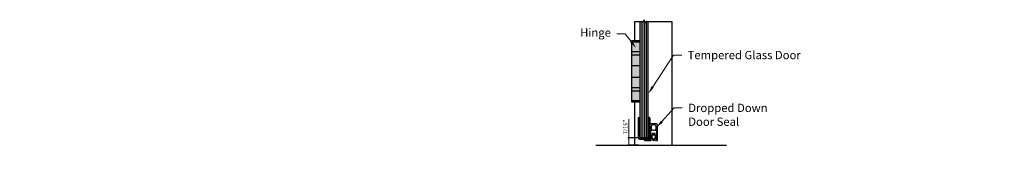
# Model space of a CAD drawing. Units: inches. Extents: x 138 to 225, y 402 to 510.
import ezdxf
from ezdxf import colors
from ezdxf.entities.mleader import LeaderData, LeaderLine
from ezdxf.math import Vec2, Vec3

# ---------------------------------------------------------------- set-up
doc = ezdxf.new("R2010")
doc.units = ezdxf.units.IN
doc.header["$LTSCALE"] = 0.125
doc.header["$MEASUREMENT"] = 0
doc.header["$PDMODE"] = 32
doc.linetypes.add('DASHED2', pattern=[0.375, 0.25, -0.125])
doc.layers.get('Defpoints').update_dxf_attribs({"color": 30})
for name, color, linetype in [('01 Cut', 7, 'Continuous'), ('03 Lite', 161, 'Continuous'), ('08 By Others', 222, 'Continuous'), ('1', 53, 'Continuous')]:
    doc.layers.add(name, color=color, linetype=linetype)
doc.layers.add('06 Dims', color=1, linetype='Continuous', lineweight=5)
doc.styles.get("Standard").update_dxf_attribs({"font": 'GOTHIC.TTF'})
doc.dimstyles.new('1-2', dxfattribs={"dimscale": 12, "dimtxt": 0.03125, "dimasz": 0.03125, "dimexe": 0.03125, "dimexo": 0.0625, "dimgap": 0.03125, "dimtad": 1, "dimdec": 4, "dimlfac": 0.25, "dimzin": 0, "dimdsep": 46, "dimlunit": 4, "dimtxsty": 'Standard', "dimblk": 'DOTSMALL', "dimblk1": 'DOTSMALL', "dimblk2": 'DOTSMALL', "dimcen": 0, "dimclrd": 256, "dimclre": 256, "dimclrt": 256, "dimadec": 0, "dimazin": 0, "dimtfac": 0.75, "dimtdec": 4, "dimtofl": 0, "dimtmove": 0, "dimatfit": 3, "dimldrblk": 'DOT', "dimfxl": 1, "dimfrac": 2, "dimtolj": 1, "dimtzin": 0, "dimlwd": -1, "dimarcsym": 0})

# ---------------------------------------------------------------- blocks, each defined once
blk = doc.blocks.new('_DotSmall')
at = {"color": 0, "linetype": 'ByBlock', "const_width": 0.5}
blk.add_lwpolyline([(-0.0625, 0, 1), (0.0625, 0, 1)], format="xyb", close=True, dxfattribs=at)
blk = doc.blocks.new('*D4')
at = {"layer": '06 Dims', "transparency": 16777216}
for p, q in [((201.902, 503.386), (201.902, 504.507)), ((201.902, 502.948), (201.902, 503.386))]:
    blk.add_line(p, q, dxfattribs=at)
at = {"layer": '06 Dims', "lineweight": -2, "transparency": 16777216}
for p, q in [((202.51, 503.386), (201.84, 503.386)), ((202.51, 502.948), (201.84, 502.948))]:
    blk.add_line(p, q, dxfattribs=at)
at = {"layer": 'Defpoints', "color": 0, "transparency": 16777216}
for p in [(201.902, 503.386), (202.635, 503.386), (202.635, 502.948)]:
    blk.add_point(p, dxfattribs=at)
at = {"layer": '06 Dims', "transparency": 16777216, "xscale": 0.1875, "yscale": 0.1875, "zscale": 0.1875}
for p, rotation in [((201.902, 503.386), 90), ((201.902, 502.948), 270)]:
    blk.add_blockref('_DotSmall', p, dxfattribs=dict(at, rotation=rotation))
at = {"layer": '06 Dims', "transparency": 16777216, "insert": (201.695, 504.04), "char_height": 0.25, "attachment_point": 5, "rotation": 90}
blk.add_mtext('\\A1;7/16"', dxfattribs=at)
blk = doc.blocks.new('_Dot')
at = {"color": 0, "linetype": 'ByBlock', "lineweight": -2}
blk.add_line((-0.5, 0), (-1, 0), dxfattribs=at)
at = {"color": 0, "linetype": 'ByBlock', "const_width": 0.5}
blk.add_lwpolyline([(-0.25, 0, 1), (0.25, 0, 1)], format="xyb", close=True, dxfattribs=at)

msp = doc.modelspace()

# ---------------------------------------------------------------- hatches: boundary and pattern name
at = {"layer": '1', "linetype": 'DASHED2', "transparency": 33554687}
h = msp.add_hatch(color=256, dxfattribs=at)
h.dxf.hatch_style = 1
h.set_gradient(color1=(0, 135, 199), color2=(0, 135, 199), rotation=90, tint=1, name='CYLINDER')
h.paths.add_polyline_path([(203.07791, 510.38449), (202.95575, 510.38449), (202.94179, 510.29262), (202.81709, 510.49644), (202.80083, 510.38449), (202.75444, 510.38449), (202.62944, 510.38449), (202.57791, 510.38451), (202.57791, 503.44229), (202.63463, 503.38584), (203.02384, 503.38584), (203.07791, 503.43962)])
at = {"layer": '1', "transparency": 33554457}
h = msp.add_hatch(color=253, dxfattribs=at)
h.dxf.hatch_style = 1
h.set_gradient(color1=(255, 255, 255), color2=(173, 173, 173), tint=1, name='CYLINDER')
h.paths.add_polyline_path([(202.57791, 509.23312), (202.0694, 509.23312), (202.0694, 509.16774), (202.57791, 509.16774)])
h.paths.add_polyline_path([(202.57791, 508.58658), (202.0694, 508.58658), (202.0694, 508.38681), (202.57791, 508.38681)])
h.paths.add_polyline_path([(202.57791, 507.75117), (202.0694, 507.75117), (202.0694, 507.04651), (202.57791, 507.04651)])
h.paths.add_polyline_path([(202.57791, 506.41087), (202.0694, 506.41087), (202.0694, 506.2111), (202.57791, 506.2111)])
h.paths.add_polyline_path([(202.57791, 505.62994), (202.0694, 505.62994), (202.0694, 505.56456), (202.57791, 505.56456)])
h = msp.add_hatch(color=253, dxfattribs=at)
h.dxf.hatch_style = 1
h.paths.add_polyline_path([(202.57791, 509.16774), (202.0694, 509.16774), (202.0694, 508.58658), (202.57791, 508.58658)])
h.paths.add_polyline_path([(202.57791, 508.38681), (202.0694, 508.38681), (202.0694, 507.75117), (202.57791, 507.75117)])
h.paths.add_polyline_path([(202.57791, 507.04651), (202.0694, 507.04651), (202.0694, 506.41087), (202.57791, 506.41087)])
h.paths.add_polyline_path([(202.57791, 506.2111), (202.0694, 506.2111), (202.0694, 505.62994), (202.57791, 505.62994)])
h = msp.add_hatch(color=253, dxfattribs=at)
h.dxf.hatch_style = 1
h.paths.add_polyline_path([(203.16952, 504.6138), (203.12227, 504.6138), (203.12227, 503.39454, -0.41421356), (203.07503, 503.34729), (202.56939, 503.34729, -0.41421356), (202.52214, 503.39454), (202.52214, 504.6138), (202.4749, 504.6138), (202.4749, 503.39454, 0.41421356), (202.56939, 503.30005), (203.07503, 503.30005, 0.41421356), (203.16952, 503.39454), (203.16952, 504.17295)])
h.paths.add_polyline_path([(203.58613, 504.23247), (203.22903, 504.23247, 0.41421356), (203.16952, 504.17295), (203.16952, 503.30005), (202.81242, 503.30005), (202.81242, 503.2941, 0.41421356), (202.87194, 503.23458), (203.23498, 503.23458), (203.23498, 503.85355), (203.29062, 503.85355, 0.69420266), (203.30361, 503.88837, -0.62206372), (203.37584, 504.16379, -0.10102051), (203.43932, 504.16379, -0.62206372), (203.51155, 503.88837, 0.69420266), (203.52455, 503.85355), (203.58018, 503.85355), (203.58018, 503.23458), (203.64565, 503.23458), (203.64565, 504.17295, 0.41421356)])
h = msp.add_hatch(color=250, dxfattribs=at)
h.dxf.hatch_style = 1
h.paths.add_polyline_path([(203.45141, 503.60644, -0.41421356), (203.46155, 503.61658), (203.4853, 503.61658, 0.41421356), (203.49544, 503.62673), (203.49544, 503.63507, 0.41421356), (203.4853, 503.64522), (203.33041, 503.64522, 0.41421356), (203.32026, 503.63507), (203.32026, 503.62673, 0.41421356), (203.33041, 503.61658), (203.35416, 503.61658, -0.41421356), (203.3643, 503.60644), (203.3643, 503.57304, -0.41421356), (203.35416, 503.56289), (203.32285, 503.56289, 0.41421356), (203.28705, 503.5271), (203.28705, 503.41722, 0.24817883), (203.33987, 503.31737), (203.29138, 503.23338, 1), (203.30688, 503.22443), (203.35537, 503.30842, 0.09410503), (203.39891, 503.29675), (203.39891, 503.22563, 1), (203.4168, 503.22563), (203.4168, 503.29675, 0.09410503), (203.46034, 503.30842), (203.50883, 503.22443, 1), (203.52432, 503.23338), (203.47584, 503.31737, 0.24817883), (203.52865, 503.41722), (203.52865, 503.5271, 0.41421356), (203.49286, 503.56289), (203.49078, 503.56289), (203.46155, 503.56289, -0.41421356), (203.45141, 503.57304)])
h.paths.add_polyline_path([(203.4857, 503.545, -0.41421356), (203.51076, 503.51994), (203.51076, 503.41722, -1), (203.30495, 503.41722), (203.30495, 503.51994, -0.41421356), (203.33001, 503.545)], flags=16)

# ---------------------------------------------------------------- linework, layer by layer
at = {"lineweight": -3}
for p, q in [((202.26291, 510.38463), (202.80083, 510.38449)), ((202.62944, 510.38449), (202.75444, 510.38449)), ((202.75444, 510.38449), (202.80083, 510.38449)), ((202.81709, 510.49644), (202.80083, 510.38449)), ((202.94179, 510.29262), (202.81709, 510.49644)), ((202.95575, 510.38449), (202.94179, 510.29262)), ((203.00444, 510.38449), (202.95575, 510.38449)), ((202.95575, 510.38449), (204.50128, 510.38449))]:
    msp.add_line(p, q, dxfattribs=at)
for p, q in [((203.16952, 504.17295), (203.16952, 503.30005)), ((203.58613, 504.23247), (203.22903, 504.23247)), ((203.64565, 503.23458), (203.64565, 504.17295)), ((203.23498, 503.23458), (203.23498, 503.85355)), ((203.23498, 503.85355), (203.29062, 503.85355)), ((203.28705, 503.5271), (203.28705, 503.41722)), ((203.30495, 503.51994), (203.30495, 503.41722)), ((203.32026, 503.63507), (203.32026, 503.62673)), ((203.35416, 503.56289), (203.32285, 503.56289)), ((203.4857, 503.545), (203.33001, 503.545)), ((203.4853, 503.64522), (203.33041, 503.64522)), ((203.33041, 503.61658), (203.35416, 503.61658)), ((203.3643, 503.60644), (203.3643, 503.57304)), ((203.45141, 503.57304), (203.45141, 503.60644)), ((203.46155, 503.61658), (203.4853, 503.61658)), ((203.49078, 503.56289), (203.46155, 503.56289)), ((203.49286, 503.56289), (203.49078, 503.56289)), ((203.49544, 503.62673), (203.49544, 503.63507)), ((203.51076, 503.41722), (203.51076, 503.51994)), ((203.52455, 503.85355), (203.58018, 503.85355)), ((203.52865, 503.41722), (203.52865, 503.5271)), ((203.58018, 503.85355), (203.58018, 503.23458)), ((202.81242, 503.30005), (202.81242, 503.2941)), ((202.87194, 503.23458), (203.23498, 503.23458)), ((203.33987, 503.31737), (203.29138, 503.23338)), ((203.30688, 503.22443), (203.35537, 503.30842)), ((203.39891, 503.29675), (203.39891, 503.22563)), ((203.4168, 503.22563), (203.4168, 503.29675)), ((203.46034, 503.30842), (203.50883, 503.22443)), ((203.52432, 503.23338), (203.47584, 503.31737)), ((203.58018, 503.23458), (203.64565, 503.23458))]:
    msp.add_line(p, q)
for centre, radius, start, end in [((203.22903, 504.17295), 0.05952, 90, 180), ((203.40758, 504.00829), 0.15871, 101.536959, 258.463041), ((203.40758, 504.00829), 0.15871, 78.463041, 101.536959), ((203.40758, 504.00829), 0.15871, 281.536959, 78.463041), ((203.58613, 504.17295), 0.05952, 0, 90), ((203.32285, 503.5271), 0.03579, 90, 180), ((203.40785, 503.41722), 0.1208, 180, 235.7519773), ((203.29062, 503.87339), 0.01984, 270, 49.0739367), ((203.33001, 503.51994), 0.02505, 90, 180), ((203.40785, 503.41722), 0.1029, 180, 0), ((203.33041, 503.63507), 0.01014, 90, 180), ((203.33041, 503.62673), 0.01014, 180, 270), ((203.35416, 503.60644), 0.01014, 0, 90), ((203.35416, 503.57304), 0.01014, 270, 0), ((203.40758, 504.00829), 0.15871, 258.463041, 281.536959), ((203.46155, 503.60644), 0.01014, 90, 180), ((203.46155, 503.57304), 0.01014, 180, 270), ((203.40785, 503.41722), 0.1208, 304.2480227, 0), ((203.4853, 503.63507), 0.01014, 0, 90), ((203.4853, 503.62673), 0.01014, 270, 0), ((203.4857, 503.51994), 0.02505, 0, 90), ((203.49286, 503.5271), 0.03579, 0, 90), ((203.52455, 503.87339), 0.01984, 130.9260633, 270), ((202.87194, 503.2941), 0.05952, 180, 270), ((203.29913, 503.22891), 0.00895, 150, 330), ((203.40785, 503.41722), 0.1208, 244.2480227, 265.7519773), ((203.40785, 503.22563), 0.00895, 180, 0), ((203.40785, 503.41722), 0.1208, 274.2480227, 295.7519773), ((203.51657, 503.22891), 0.00895, 210, 30)]:
    msp.add_arc(centre, radius, start, end)
at = {"layer": '01 Cut'}
for p, q in [((202.57791, 510.38449), (202.57791, 503.44225)), ((202.69844, 510.38449), (202.69844, 503.44225)), ((202.83108, 510.47357), (202.83108, 503.44225)), ((202.9633, 510.38449), (202.9633, 503.44225)), ((203.07791, 503.43962), (203.07791, 510.38449)), ((202.4749, 504.6138), (202.52214, 504.6138)), ((202.4749, 504.6138), (202.4749, 503.39454)), ((202.52214, 504.6138), (202.52214, 503.39454)), ((203.12227, 504.6138), (203.12227, 503.39454)), ((203.16952, 504.6138), (203.12227, 504.6138)), ((203.16952, 503.46543), (203.16952, 504.6138)), ((203.16952, 504.58107), (203.16952, 503.39454)), ((202.63463, 503.38584), (202.57795, 503.44225)), ((203.02384, 503.38584), (202.63463, 503.38584)), ((203.02384, 503.38584), (203.07791, 503.43962)), ((199.91878, 502.94834), (207.81761, 502.94834)), ((202.56545, 503.30005), (203.16952, 503.30005)), ((202.56939, 503.34729), (203.07503, 503.34729))]:
    msp.add_line(p, q, dxfattribs=at)
for points in [[(202.57791, 509.23312), (202.0694, 509.23312), (202.0694, 505.56456), (202.57791, 505.56456)], [(202.0694, 509.16774), (202.57791, 509.16774)], [(202.0694, 508.58658), (202.57791, 508.58658)], [(202.0694, 508.38681), (202.57791, 508.38681)], [(202.0694, 507.75117), (202.57791, 507.75117)], [(202.0694, 507.04651), (202.57791, 507.04651)], [(202.0694, 506.41087), (202.57791, 506.41087)], [(202.0694, 506.2111), (202.57791, 506.2111)], [(202.0694, 505.62994), (202.57791, 505.62994)]]:
    msp.add_lwpolyline(points, dxfattribs=at)
for centre, radius, start, end in [((202.56939, 503.39454), 0.09449, 180, 270), ((202.56939, 503.39454), 0.04724, 180, 270), ((203.07503, 503.39454), 0.04724, 270, 0), ((203.07503, 503.39454), 0.09449, 270, 0)]:
    msp.add_arc(centre, radius, start, end, dxfattribs=at)
at = {"layer": '03 Lite'}
for p, q in [((202.26262, 509.23312), (202.26291, 510.38449)), ((204.50128, 510.38449), (204.50128, 502.94834)), ((202.26101, 502.94834), (202.26168, 505.56456))]:
    msp.add_line(p, q, dxfattribs=at)
at = {"layer": '08 By Others'}
msp.add_line((199.91878, 502.94834), (203.6355, 502.94834), dxfattribs=at)

# ---------------------------------------------------------------- dimensions: what is measured, and where the dimension line sits
at = {"layer": '06 Dims'}
dim = msp.add_linear_dim(base=(201.90239, 503.38584), p1=(202.63463, 502.94834), p2=(202.63463, 503.38584), angle=90, dimstyle='1-2', override={"dimscale": 0, "dimtxt": 0.125, "dimasz": 0.09375, "dimlfac": 0.999}, dxfattribs=at)
dim.commit()
dim.dimension.update_dxf_attribs({"geometry": '*D4', "text_midpoint": (201.90239, 504.04033), "dimtype": 160})

# ---------------------------------------------------------------- leaders
ml = msp.add_multileader_mtext('Standard', dxfattribs=at)
ml.set_content('Hinge', color=256)
ml.set_leader_properties(color=256, linetype='ByLayer', lineweight=-1)
ml.build(insert=Vec2(0, 0))
ml.multileader.update_dxf_attribs({"dogleg_length": 0.125, "arrow_head_size": 0.5, "scale": 4})
ctx = ml.context
ctx.base_point, ctx.scale, ctx.char_height, ctx.arrow_head_size, ctx.landing_gap_size, ctx.plane_origin = Vec3(198.60875, 509.65781), 4, 0.5, 0.5, 0.36, Vec3(202.39378, 512.98019)
ctx.text_align_type = 2
notes = []
notes.append((ctx, [(1, (1, 1, 0), (201.68463, 509.65781), (-1, 0), 0.5, [(1, [(202.35183, 508.79013)], 0, [])])]))
ctx.mtext.insert, ctx.mtext.width, ctx.mtext.alignment, ctx.mtext.flow_direction = Vec3(200.82463, 509.97919), 8.9318571, 3, 5
ml = msp.add_multileader_mtext('Standard', dxfattribs=at)
ml.set_content('\\A1;Tempered Glass Door', color=256)
ml.set_leader_properties(color=256, linetype='ByLayer', lineweight=-1)
ml.build(insert=Vec2(0, 0))
ml.multileader.update_dxf_attribs({"dogleg_length": 0.125, "arrow_head_size": 0.5, "scale": 4})
ctx = ml.context
ctx.base_point, ctx.scale, ctx.char_height, ctx.arrow_head_size, ctx.landing_gap_size, ctx.plane_origin = Vec3(205.10051, 508.36583), 4, 0.5, 0.5, 0.36, Vec3(203.07791, 506.04038)
notes.append((ctx, [(0, (1, 1, 0), (204.60051, 508.36583), (1, 0), 0.5, [(0, [(203.07791, 506.04038)], 0, [])])]))
ctx.mtext.insert, ctx.mtext.width, ctx.mtext.flow_direction = Vec3(205.46051, 508.62263), 4.7843071, 5
ml = msp.add_multileader_mtext('Standard', dxfattribs=at)
ml.set_content('Dropped Down\\PDoor Seal', color=256)
ml.set_leader_properties(color=256, linetype='ByLayer', lineweight=-1)
ml.build(insert=Vec2(0, 0))
ml.multileader.update_dxf_attribs({"dogleg_length": 0.125, "arrow_head_size": 0.5, "scale": 4})
ctx = ml.context
ctx.base_point, ctx.scale, ctx.char_height, ctx.arrow_head_size, ctx.landing_gap_size, ctx.plane_origin = Vec3(205.13972, 505.18568), 4, 0.5, 0.5, 0.36, Vec3(203.72689, 504.01398)
notes.append((ctx, [(0, (1, 1, 0), (204.63972, 505.18568), (1, 0), 0.5, [(0, [(203.57053, 504.00054)], 0, [])])]))
ctx.mtext.insert, ctx.mtext.flow_direction = Vec3(205.49972, 505.44248), 5
for ctx, leaders in notes:
    for number, flags, end, landing, length, lines in leaders:
        leader = LeaderData()
        leader.index, (leader.has_last_leader_line, leader.has_dogleg_vector, leader.attachment_direction) = number, flags
        leader.last_leader_point, leader.dogleg_vector, leader.dogleg_length = Vec3(end), Vec3(landing), length
        for number, points, colour, breaks in lines:
            line = LeaderLine()
            line.index, line.vertices, line.color, line.breaks = number, Vec3.list(points), colors.encode_raw_color(colour), breaks
            leader.lines.append(line)
        ctx.leaders.append(leader)

doc.saveas('drawing.dxf')
